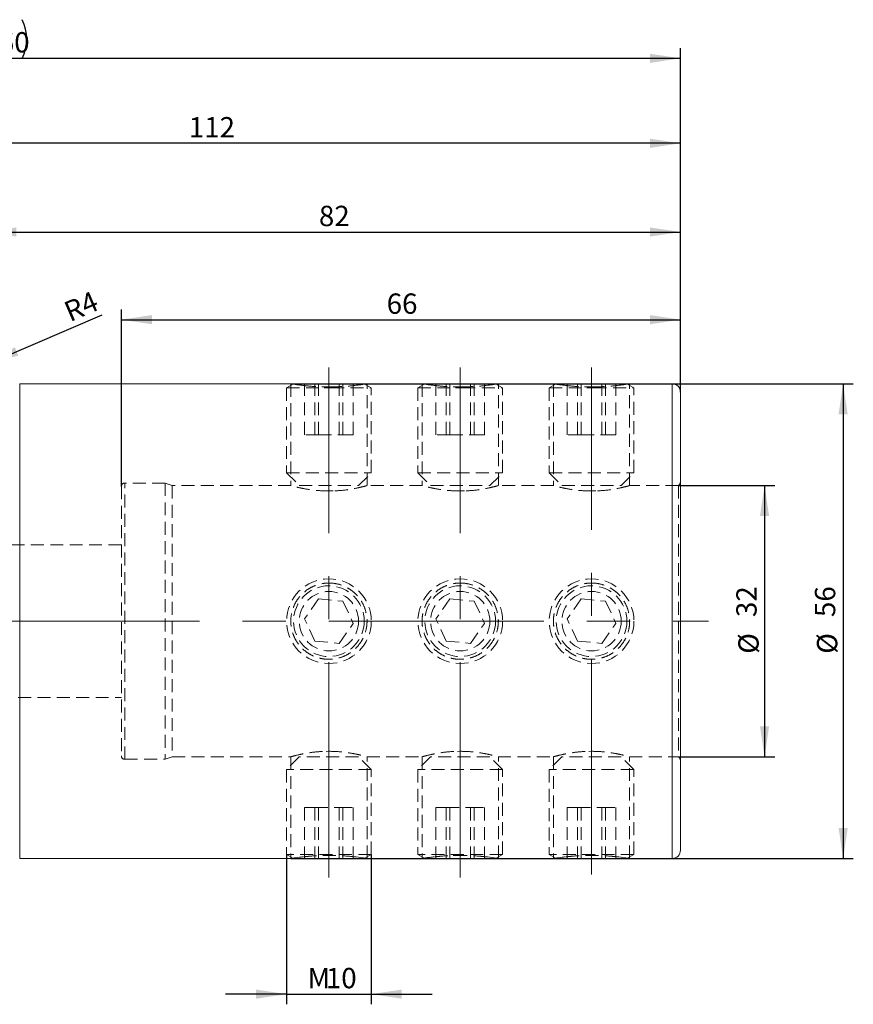
# Model space of a CAD drawing. Units: millimetres. Extents: x 14 to 267, y 11 to 196.
# Drawn here: x 185 to 267, y 99 to 196 of the extents above; entities that cross this region are included whole.
import ezdxf

# ---------------------------------------------------------------- set-up
doc = ezdxf.new("R2010")
doc.units = ezdxf.units.MM
doc.linetypes.add('CENTERX2', pattern=[20.32, 12.7, -2.54, 2.54, -2.54])
doc.linetypes.add('HIDDEN', pattern=[1.905, 1.27, -0.635])
doc.layers.add('VERMASSUNG', color=7, linetype='Continuous')
doc.styles.add('SLDTEXTSTYLE0', font='TXT', dxfattribs={"width": 0.7})
doc.dimstyles.new('SLDDIMSTYLE0', dxfattribs={"dimtxt": 2, "dimasz": 3, "dimexe": 0, "dimexo": 0.0625, "dimgap": 0.5, "dimtad": 1, "dimlfac": 1.2, "dimrnd": 1e-09, "dimzin": 12, "dimdsep": 46, "dimtxsty": 'SLDTEXTSTYLE0', "dimsah": 1, "dimcen": 0.09, "dimadec": 0, "dimazin": 3, "dimtfac": 1, "dimtdec": 3, "dimtofl": 0, "dimtmove": 0, "dimatfit": 3, "dimfxl": 1, "dimfrac": 2, "dimtolj": 1, "dimtzin": 12, "dimarcsym": 0})
doc.dimstyles.new('SLDDIMSTYLE1', dxfattribs={"dimtxt": 2, "dimasz": 3, "dimexe": 0, "dimexo": 0.0625, "dimgap": 0.5, "dimtad": 1, "dimlfac": 1.2, "dimrnd": 1e-09, "dimzin": 12, "dimdsep": 46, "dimtxsty": 'SLDTEXTSTYLE0', "dimsah": 1, "dimcen": 0.09, "dimadec": 0, "dimazin": 3, "dimtfac": 1, "dimtdec": 3, "dimtmove": 0, "dimatfit": 0, "dimfxl": 1, "dimfrac": 2, "dimtolj": 1, "dimtzin": 12, "dimarcsym": 0})
doc.dimstyles.new('SLDDIMSTYLE2', dxfattribs={"dimtxt": 2, "dimasz": 3, "dimexe": 0, "dimexo": 0.0625, "dimgap": 0.5, "dimtad": 1, "dimlfac": 1.2, "dimrnd": 1e-09, "dimzin": 12, "dimdsep": 46, "dimtxsty": 'SLDTEXTSTYLE0', "dimsah": 1, "dimcen": 0, "dimadec": 0, "dimazin": 3, "dimtfac": 1, "dimtdec": 3, "dimtofl": 0, "dimtmove": 1, "dimatfit": 3, "dimfxl": 1, "dimfrac": 2, "dimtolj": 1, "dimtzin": 12, "dimarcsym": 0})

# ---------------------------------------------------------------- blocks, each defined once
blk = doc.blocks.new('_D_1')
at = {"layer": 'VERMASSUNG'}
for p, q in [((211.964, 160.334), (267.297, 160.334)), ((266.297, 160.334), (266.297, 113.668)), ((211.964, 113.668), (267.297, 113.668))]:
    blk.add_line(p, q, dxfattribs=at)
for points in [[(266.297, 160.334), (265.847, 157.334), (266.747, 157.334)], [(266.297, 113.668), (266.747, 116.668), (265.847, 116.668)]]:
    blk.add_solid(points, dxfattribs=at)
at = {"layer": 'VERMASSUNG', "char_height": 2, "attachment_point": 1, "rotation": 90, "style": 'SLDTEXTSTYLE0'}
for s, insert in [('56', (263.519, 137.406)), ('%%c', (263.719, 133.796))]:
    blk.add_mtext(s, dxfattribs=dict(at, insert=insert))
blk = doc.blocks.new('_D_2')
at = {"layer": 'VERMASSUNG'}
for p, q in [((250.102, 150.334), (259.566, 150.334)), ((258.566, 150.334), (258.566, 123.668)), ((250.102, 123.668), (259.566, 123.668))]:
    blk.add_line(p, q, dxfattribs=at)
for points in [[(258.566, 150.334), (258.116, 147.334), (259.016, 147.334)], [(258.566, 123.668), (259.016, 126.668), (258.116, 126.668)]]:
    blk.add_solid(points, dxfattribs=at)
at = {"layer": 'VERMASSUNG', "char_height": 2, "attachment_point": 1, "rotation": 90, "style": 'SLDTEXTSTYLE0'}
for s, insert in [('32', (255.787, 137.406)), ('%%c', (255.987, 133.796))]:
    blk.add_mtext(s, dxfattribs=dict(at, insert=insert))
blk = doc.blocks.new('_D_3')
at = {"layer": 'VERMASSUNG'}
for p, q in [((156.964, 169.918), (156.964, 184.982)), ((250.297, 159.501), (250.297, 184.982)), ((250.297, 183.982), (156.964, 183.982))]:
    blk.add_line(p, q, dxfattribs=at)
for points in [[(156.964, 183.982), (159.964, 183.532), (159.964, 184.432)], [(250.297, 183.982), (247.297, 184.432), (247.297, 183.532)]]:
    blk.add_solid(points, dxfattribs=at)
at = {"layer": 'VERMASSUNG', "insert": (201.931, 186.56), "char_height": 2, "attachment_point": 1, "style": 'SLDTEXTSTYLE0'}
blk.add_mtext('112', dxfattribs=at)
blk = doc.blocks.new('_D_4')
at = {"layer": 'VERMASSUNG'}
for p, q in [((116.964, 158.544), (116.964, 193.334)), ((250.297, 159.501), (250.297, 193.334)), ((250.297, 192.334), (116.964, 192.334))]:
    blk.add_line(p, q, dxfattribs=at)
for centre, start, end in [((185.531, 194.234), 153.43495, 206.56505), ((181.731, 194.234), 333.43495, 26.56505)]:
    blk.add_arc(centre, 4.249, start, end, dxfattribs=at)
for points in [[(116.964, 192.334), (119.964, 191.884), (119.964, 192.784)], [(250.297, 192.334), (247.297, 192.784), (247.297, 191.884)]]:
    blk.add_solid(points, dxfattribs=at)
at = {"layer": 'VERMASSUNG', "insert": (181.731, 194.912), "char_height": 2, "attachment_point": 1, "style": 'SLDTEXTSTYLE0'}
blk.add_mtext('160', dxfattribs=at)
blk = doc.blocks.new('_D_5')
at = {"layer": 'VERMASSUNG'}
for p, q in [((211.547, 114.066), (211.547, 99.332)), ((219.881, 114.066), (219.881, 99.332)), ((211.547, 100.332), (205.547, 100.332)), ((211.547, 100.332), (219.881, 100.332)), ((219.881, 100.332), (225.881, 100.332))]:
    blk.add_line(p, q, dxfattribs=at)
for points in [[(211.547, 100.332), (208.547, 100.782), (208.547, 99.882)], [(219.881, 100.332), (222.881, 99.882), (222.881, 100.782)]]:
    blk.add_solid(points, dxfattribs=at)
at = {"layer": 'VERMASSUNG', "char_height": 2, "attachment_point": 1, "style": 'SLDTEXTSTYLE0'}
for s, insert in [('M', (213.614, 102.91)), ('10', (215.414, 102.91))]:
    blk.add_mtext(s, dxfattribs=dict(at, insert=insert))
blk = doc.blocks.new('_D_6')
at = {"layer": 'VERMASSUNG'}
for p, q in [((181.964, 169.918), (181.964, 176.261)), ((250.297, 159.501), (250.297, 176.261)), ((181.964, 175.261), (250.297, 175.261))]:
    blk.add_line(p, q, dxfattribs=at)
for points in [[(181.964, 175.261), (184.964, 174.811), (184.964, 175.711)], [(250.297, 175.261), (247.297, 175.711), (247.297, 174.811)]]:
    blk.add_solid(points, dxfattribs=at)
at = {"layer": 'VERMASSUNG', "insert": (214.731, 177.839), "char_height": 2, "attachment_point": 1, "style": 'SLDTEXTSTYLE0'}
blk.add_mtext('82', dxfattribs=at)
blk = doc.blocks.new('_D_7')
at = {"layer": 'VERMASSUNG'}
blk.add_line((182.24, 162.338), (193.416, 167.133), dxfattribs=at)
blk.add_solid([(182.24, 162.338), (185.175, 163.108), (184.82, 163.935)], dxfattribs=at)
at = {"layer": 'VERMASSUNG', "insert": (189.454, 168.222), "char_height": 2, "attachment_point": 1, "rotation": 23.49793, "style": 'SLDTEXTSTYLE0'}
blk.add_mtext('R4', dxfattribs=at)
blk = doc.blocks.new('_D_8')
at = {"layer": 'VERMASSUNG'}
for p, q in [((195.297, 150.251), (195.297, 167.641)), ((250.297, 159.501), (250.297, 167.641)), ((195.297, 166.641), (250.297, 166.641))]:
    blk.add_line(p, q, dxfattribs=at)
for points in [[(195.297, 166.641), (198.297, 166.191), (198.297, 167.091)], [(250.297, 166.641), (247.297, 167.091), (247.297, 166.191)]]:
    blk.add_solid(points, dxfattribs=at)
at = {"layer": 'VERMASSUNG', "insert": (221.397, 169.219), "char_height": 2, "attachment_point": 1, "style": 'SLDTEXTSTYLE0'}
blk.add_mtext('66', dxfattribs=at)

msp = doc.modelspace()

# ---------------------------------------------------------------- linework, layer by layer
at = {"color": 7, "linetype": 'Continuous', "lineweight": 15}
for p, q in [((211.9698, 160.3342), (185.2974, 160.3342)), ((212.2374, 160.3342), (219.1907, 160.3342)), ((215.2627, 159.9358), (215.9303, 159.9358)), ((224.8865, 160.3342), (219.4174, 160.3342)), ((225.154, 160.3342), (232.1074, 160.3342)), ((228.1794, 159.9358), (228.8469, 159.9358)), ((237.8032, 160.3342), (232.3341, 160.3342)), ((238.0707, 160.3342), (245.024, 160.3342)), ((241.0961, 159.9358), (241.7636, 159.9358)), ((249.464, 160.3342), (245.2507, 160.3342)), ((250.2974, 159.5009), (250.2974, 114.5008)), ((185.2974, 113.6675), (211.9698, 113.6675)), ((219.1907, 113.6675), (212.2374, 113.6675)), ((219.4174, 113.6675), (224.8865, 113.6675)), ((232.1074, 113.6675), (225.154, 113.6675)), ((232.3341, 113.6675), (237.8032, 113.6675)), ((245.024, 113.6675), (238.0707, 113.6675)), ((245.2507, 113.6675), (249.464, 113.6675))]:
    msp.add_line(p, q, dxfattribs=at)
at = {"color": 7, "linetype": 'Continuous', "lineweight": 0}
for p, q in [((185.2974, 160.3342), (185.2974, 137.0009)), ((249.464, 160.3342), (249.464, 113.6675)), ((185.2974, 137.0009), (185.2974, 113.6675))]:
    msp.add_line(p, q, dxfattribs=at)
at = {"color": 7, "linetype": 'HIDDEN', "lineweight": 0}
for p, q in [((185.2974, 113.6675), (185.2974, 160.3342)), ((212.2374, 160.3342), (211.5474, 159.9358)), ((211.5474, 159.9358), (211.5638, 159.9358)), ((211.5474, 159.9358), (211.5474, 151.5842)), ((211.5638, 159.9358), (215.2627, 159.9358)), ((211.964, 160.3342), (211.964, 150.3222)), ((213.3179, 155.3342), (213.3179, 160.3342)), ((214.3309, 155.3342), (214.3309, 160.3342)), ((214.701, 155.3342), (214.701, 160.3342)), ((215.9368, 160.0368), (215.0244, 160.0441)), ((215.9303, 159.9358), (219.8807, 159.9358)), ((216.727, 155.3342), (216.727, 160.3342)), ((217.0971, 155.3342), (217.0971, 160.3342)), ((218.1101, 155.3342), (218.1101, 160.3342)), ((219.8807, 159.9358), (219.1907, 160.3342)), ((219.464, 150.3269), (219.464, 160.3342)), ((219.8807, 151.5842), (219.8807, 159.9358)), ((225.154, 160.3342), (224.464, 159.9358)), ((224.464, 159.9358), (224.4805, 159.9358)), ((224.464, 159.9358), (224.464, 151.5842)), ((224.4805, 159.9358), (228.1794, 159.9358)), ((224.8807, 160.3342), (224.8807, 150.3222)), ((226.2346, 155.3342), (226.2346, 160.3342)), ((227.2476, 155.3342), (227.2476, 160.3342)), ((227.6177, 155.3342), (227.6177, 160.3342)), ((228.8535, 160.0368), (227.9411, 160.0441)), ((228.8469, 159.9358), (232.7974, 159.9358)), ((229.6437, 155.3342), (229.6437, 160.3342)), ((230.0138, 155.3342), (230.0138, 160.3342)), ((231.0268, 155.3342), (231.0268, 160.3342)), ((232.7974, 159.9358), (232.1074, 160.3342)), ((232.3807, 150.3269), (232.3807, 160.3342)), ((232.7974, 151.5842), (232.7974, 159.9358)), ((238.0707, 160.3342), (237.3807, 159.9358)), ((237.3807, 159.9358), (237.3972, 159.9358)), ((237.3807, 159.9358), (237.3807, 151.5842)), ((237.3972, 159.9358), (241.0961, 159.9358)), ((237.7974, 160.3342), (237.7974, 150.3222)), ((239.1512, 155.3342), (239.1512, 160.3342)), ((240.1642, 155.3342), (240.1642, 160.3342)), ((240.5344, 155.3342), (240.5344, 160.3342)), ((241.7701, 160.0368), (240.8578, 160.0441)), ((241.7636, 159.9358), (245.714, 159.9358)), ((242.5604, 155.3342), (242.5604, 160.3342)), ((242.9305, 155.3342), (242.9305, 160.3342)), ((243.9435, 155.3342), (243.9435, 160.3342)), ((245.714, 159.9358), (245.024, 160.3342)), ((245.2974, 150.3269), (245.2974, 160.3342)), ((245.714, 151.5842), (245.714, 159.9358)), ((214.701, 155.3342), (213.3179, 155.3342)), ((214.701, 155.3342), (217.0971, 155.3342)), ((217.0971, 155.3342), (218.1101, 155.3342)), ((227.6177, 155.3342), (226.2346, 155.3342)), ((227.6177, 155.3342), (230.0138, 155.3342)), ((230.0138, 155.3342), (231.0268, 155.3342)), ((240.5344, 155.3342), (239.1512, 155.3342)), ((240.5344, 155.3342), (242.9305, 155.3342)), ((242.9305, 155.3342), (243.9435, 155.3342)), ((211.5474, 151.5842), (219.8807, 151.5842)), ((211.5474, 151.5842), (212.7974, 150.3342)), ((218.6307, 150.3342), (219.8807, 151.5842)), ((224.464, 151.5842), (232.7974, 151.5842)), ((224.464, 151.5842), (225.714, 150.3342)), ((231.5474, 150.3342), (232.7974, 151.5842)), ((237.3807, 151.5842), (245.714, 151.5842)), ((237.3807, 151.5842), (238.6307, 150.3342)), ((244.464, 150.3342), (245.714, 151.5842)), ((195.2974, 150.2509), (195.2974, 123.7509)), ((199.6105, 150.5842), (195.6307, 150.5842)), ((195.6307, 123.4175), (195.6307, 150.5842)), ((199.6105, 150.5842), (199.6105, 123.4175)), ((200.2974, 150.3342), (199.6105, 150.5842)), ((200.2974, 150.3342), (200.2974, 123.6675)), ((212.0073, 150.3342), (200.2974, 150.3342)), ((212.7974, 150.3342), (218.6307, 150.3342)), ((224.924, 150.3342), (219.4376, 150.3342)), ((225.714, 150.3342), (231.5474, 150.3342)), ((237.8407, 150.3342), (232.3542, 150.3342)), ((238.6307, 150.3342), (244.464, 150.3342)), ((250.1018, 150.3342), (245.2709, 150.3342)), ((250.1018, 150.3342), (250.1018, 123.6675)), ((215.4414, 149.8089), (216.1209, 149.8133)), ((228.3581, 149.8089), (229.0376, 149.8133)), ((241.2747, 149.8089), (241.9543, 149.8133)), ((195.2974, 144.5008), (141.339, 144.5008)), ((214.701, 139.1828), (213.3179, 137.2145)), ((214.701, 139.1828), (217.0971, 138.9691)), ((217.0971, 138.9691), (218.1101, 136.7872)), ((227.6177, 139.1828), (226.2346, 137.2145)), ((227.6177, 139.1828), (230.0138, 138.9691)), ((230.0138, 138.9691), (231.0268, 136.7872)), ((240.5344, 139.1828), (239.1512, 137.2145)), ((240.5344, 139.1828), (242.9305, 138.9691)), ((242.9305, 138.9691), (243.9435, 136.7872)), ((214.3309, 135.0326), (213.3179, 137.2145)), ((216.727, 134.8189), (218.1101, 136.7872)), ((227.2476, 135.0326), (226.2346, 137.2145)), ((229.6437, 134.8189), (231.0268, 136.7872)), ((240.1642, 135.0326), (239.1512, 137.2145)), ((242.5604, 134.8189), (243.9435, 136.7872)), ((214.3309, 135.0326), (216.727, 134.8189)), ((227.2476, 135.0326), (229.6437, 134.8189)), ((240.1642, 135.0326), (242.5604, 134.8189)), ((141.339, 129.5009), (195.2974, 129.5009)), ((215.714, 124.2057), (215.4414, 124.1928)), ((216.1209, 124.1884), (215.714, 124.2057)), ((228.6307, 124.2057), (228.3581, 124.1928)), ((229.0376, 124.1884), (228.6307, 124.2057)), ((241.5474, 124.2057), (241.2747, 124.1928)), ((241.9543, 124.1884), (241.5474, 124.2057)), ((195.6307, 123.4175), (199.6105, 123.4175)), ((199.6105, 123.4175), (200.2974, 123.6675)), ((200.2974, 123.6675), (212.0073, 123.6675)), ((212.7974, 123.6675), (211.5474, 122.4175)), ((211.964, 123.6795), (211.964, 113.6675)), ((218.6307, 123.6675), (212.7974, 123.6675)), ((219.8807, 122.4175), (218.6307, 123.6675)), ((219.4376, 123.6675), (224.924, 123.6675)), ((219.464, 113.6675), (219.464, 123.6748)), ((225.714, 123.6675), (224.464, 122.4175)), ((224.8807, 123.6795), (224.8807, 113.6675)), ((231.5474, 123.6675), (225.714, 123.6675)), ((232.7974, 122.4175), (231.5474, 123.6675)), ((232.3542, 123.6675), (237.8407, 123.6675)), ((232.3807, 113.6675), (232.3807, 123.6748)), ((238.6307, 123.6675), (237.3807, 122.4175)), ((237.7974, 123.6795), (237.7974, 113.6675)), ((244.464, 123.6675), (238.6307, 123.6675)), ((245.714, 122.4175), (244.464, 123.6675)), ((245.2709, 123.6675), (250.1018, 123.6675)), ((245.2974, 113.6675), (245.2974, 123.6748)), ((219.8807, 122.4175), (211.5474, 122.4175)), ((211.5474, 122.4175), (211.5474, 114.0659)), ((219.8807, 114.0659), (219.8807, 122.4175)), ((232.7974, 122.4175), (224.464, 122.4175)), ((224.464, 122.4175), (224.464, 114.0659)), ((232.7974, 114.0659), (232.7974, 122.4175)), ((245.714, 122.4175), (237.3807, 122.4175)), ((237.3807, 122.4175), (237.3807, 114.0659)), ((245.714, 114.0659), (245.714, 122.4175)), ((214.3309, 118.6675), (213.3179, 118.6675)), ((213.3179, 118.6675), (213.3179, 113.6675)), ((214.3309, 118.6675), (216.727, 118.6675)), ((214.3309, 118.6675), (214.3309, 113.6675)), ((214.701, 118.6675), (214.701, 113.6675)), ((216.727, 118.6675), (218.1101, 118.6675)), ((216.727, 118.6675), (216.727, 113.6675)), ((217.0971, 118.6675), (217.0971, 113.6675)), ((218.1101, 118.6675), (218.1101, 113.6675)), ((227.2476, 118.6675), (226.2346, 118.6675)), ((226.2346, 118.6675), (226.2346, 113.6675)), ((227.2476, 118.6675), (229.6437, 118.6675)), ((227.2476, 118.6675), (227.2476, 113.6675)), ((227.6177, 118.6675), (227.6177, 113.6675)), ((229.6437, 118.6675), (231.0268, 118.6675)), ((229.6437, 118.6675), (229.6437, 113.6675)), ((230.0138, 118.6675), (230.0138, 113.6675)), ((231.0268, 118.6675), (231.0268, 113.6675)), ((240.1642, 118.6675), (239.1512, 118.6675)), ((239.1512, 118.6675), (239.1512, 113.6675)), ((240.1642, 118.6675), (242.5604, 118.6675)), ((240.1642, 118.6675), (240.1642, 113.6675)), ((240.5344, 118.6675), (240.5344, 113.6675)), ((242.5604, 118.6675), (243.9435, 118.6675)), ((242.5604, 118.6675), (242.5604, 113.6675)), ((242.9305, 118.6675), (242.9305, 113.6675)), ((243.9435, 118.6675), (243.9435, 113.6675)), ((219.8807, 114.0659), (211.5474, 114.0659)), ((211.5474, 114.0659), (212.2374, 113.6675)), ((215.714, 113.9708), (215.9368, 113.9649)), ((219.1907, 113.6675), (219.8807, 114.0659)), ((232.7974, 114.0659), (224.464, 114.0659)), ((224.464, 114.0659), (225.154, 113.6675)), ((227.9411, 113.9576), (228.6307, 113.9708)), ((228.6307, 113.9708), (228.8535, 113.9649)), ((232.1074, 113.6675), (232.7974, 114.0659)), ((245.714, 114.0659), (237.3807, 114.0659)), ((237.3807, 114.0659), (238.0707, 113.6675)), ((241.5474, 113.9708), (241.7701, 113.9649)), ((245.024, 113.6675), (245.714, 114.0659))]:
    msp.add_line(p, q, dxfattribs=at)
for centre, radius in [((215.714, 137.0009), 4.1667), ((215.714, 137.0009), 3.4767), ((228.6307, 137.0009), 4.1667), ((228.6307, 137.0009), 3.4767), ((241.5474, 137.0009), 4.1667), ((241.5474, 137.0009), 3.4767), ((215.714, 137.0009), 2.9167), ((228.6307, 137.0009), 2.9167), ((241.5474, 137.0009), 2.9167)]:
    msp.add_circle(centre, radius, dxfattribs=at)
at = {"color": 7, "linetype": 'Continuous', "lineweight": 15}
for centre, start, end in [((249.464, 159.5009), 0, 90), ((249.464, 114.5008), 270, 0)]:
    msp.add_arc(centre, 0.8333, start, end, dxfattribs=at)
at = {"color": 7, "linetype": 'HIDDEN', "lineweight": 0}
for centre, radius, start, end in [((195.6307, 150.2509), 0.3333, 90, 180), ((249.7557, 150.7509), 0.5417, 309.715137, 0), ((195.6307, 123.7509), 0.3333, 180, 270), ((249.7557, 123.2509), 0.5417, 0, 50.284863)]:
    msp.add_arc(centre, radius, start, end, dxfattribs=at)
for points, knots in [([(212.1669, 160.3025), (212.0376, 160.3227), (211.9042, 160.3435), (211.9679, 160.3336), (211.9698, 160.3333)], [0, 0, 0, 0, 0.969413, 1, 1, 1, 1]), ([(213.1566, 160.1769), (213.3198, 160.158), (213.779, 160.1049), (214.7012, 160.0428), (215.418, 160.0343), (215.714, 160.0309)], [0, 0, 0, 0, 0.2445196, 0.6880358, 1, 1, 1, 1]), ([(215.714, 160.0309), (216.1282, 160.0376), (216.9565, 160.0512), (217.8541, 160.1242), (218.1991, 160.1666), (218.2751, 160.1759)], [0, 0, 0, 0, 0.43815155, 0.87616383, 1, 1, 1, 1]), ([(225.0836, 160.3025), (224.9543, 160.3227), (224.8209, 160.3435), (224.8846, 160.3336), (224.8865, 160.3333)], [0, 0, 0, 0, 0.969413, 1, 1, 1, 1]), ([(226.0733, 160.1769), (226.2365, 160.158), (226.6957, 160.1049), (227.6178, 160.0428), (228.3347, 160.0343), (228.6307, 160.0309)], [0, 0, 0, 0, 0.2445196, 0.6880358, 1, 1, 1, 1]), ([(228.6307, 160.0309), (229.0449, 160.0376), (229.8732, 160.0512), (230.7708, 160.1242), (231.1158, 160.1666), (231.1918, 160.1759)], [0, 0, 0, 0, 0.4381495, 0.8761638, 1, 1, 1, 1]), ([(238.1875, 160.2763), (238.1298, 160.2842), (237.8566, 160.3215), (237.7319, 160.3445), (237.8013, 160.3336), (237.8032, 160.3333)], [0, 0, 0, 0, 0.2065405, 0.9779349, 1, 1, 1, 1]), ([(238.99, 160.1769), (239.1532, 160.158), (239.6123, 160.1049), (240.5345, 160.0428), (241.2513, 160.0343), (241.5474, 160.0309)], [0, 0, 0, 0, 0.2445201, 0.6880351, 1, 1, 1, 1]), ([(241.5474, 160.0309), (241.9616, 160.0376), (242.7898, 160.0512), (243.6875, 160.1242), (244.0324, 160.1666), (244.1085, 160.1759)], [0, 0, 0, 0, 0.4381507, 0.8761641, 1, 1, 1, 1]), ([(215.714, 149.796), (215.3019, 149.8079), (214.4782, 149.8318), (213.372, 149.9981), (212.5229, 150.1815), (212.0193, 150.3185), (212.0108, 150.3211), (212.0073, 150.3221)], [0, 0, 0, 0, 0.20900147, 0.41779825, 0.63185994, 0.84968982, 1, 1, 1, 1]), ([(219.4376, 150.3269), (219.42, 150.3218), (219.3819, 150.3107), (218.8465, 150.1675), (217.981, 149.9838), (216.8815, 149.8263), (216.0832, 149.8056), (215.714, 149.796)], [0, 0, 0, 0, 0.1757791, 0.3822889, 0.5948304, 0.8126291, 1, 1, 1, 1]), ([(228.6307, 149.796), (228.2186, 149.8079), (227.3949, 149.8318), (226.2886, 149.9981), (225.4396, 150.1815), (224.936, 150.3185), (224.9275, 150.3211), (224.924, 150.3221)], [0, 0, 0, 0, 0.2090014, 0.41779811, 0.63185972, 0.84968994, 1, 1, 1, 1]), ([(232.3542, 150.3269), (232.3367, 150.3218), (232.2986, 150.3107), (231.7632, 150.1675), (230.8977, 149.9838), (229.7981, 149.8263), (228.9999, 149.8056), (228.6307, 149.796)], [0, 0, 0, 0, 0.17577917, 0.38228944, 0.59483029, 0.81262906, 1, 1, 1, 1]), ([(241.5474, 149.796), (241.1353, 149.8079), (240.3115, 149.8318), (239.2053, 149.9981), (238.3562, 150.1815), (237.8526, 150.3185), (237.8441, 150.3211), (237.8407, 150.3221)], [0, 0, 0, 0, 0.2090005, 0.4177974, 0.6318599, 0.8496898, 1, 1, 1, 1]), ([(245.2709, 150.3269), (245.2534, 150.3218), (245.2152, 150.3107), (244.6799, 150.1675), (243.8143, 149.9838), (242.7148, 149.8263), (241.9165, 149.8056), (241.5474, 149.796)], [0, 0, 0, 0, 0.17577904, 0.38228917, 0.59483059, 0.8126292, 1, 1, 1, 1]), ([(215.714, 140.7509), (215.4649, 140.7509), (215.2202, 140.7263), (214.7393, 140.6303), (214.5005, 140.5576), (214.047, 140.3689), (213.8322, 140.2537), (213.4255, 139.9817), (213.2341, 139.8242), (212.8901, 139.4802), (212.7353, 139.2922), (212.4611, 138.8827), (212.3454, 138.6665), (212.1579, 138.2158), (212.0852, 137.9781), (211.9883, 137.4934), (211.9642, 137.2492), (211.9639, 136.7573), (211.9885, 136.5074), (212.0848, 136.0254), (212.156, 135.7909), (212.3452, 135.3353), (212.4619, 135.1178), (212.7329, 134.7129), (212.8893, 134.5222), (213.236, 134.1756), (213.4239, 134.0214), (213.829, 133.7499), (214.0485, 133.6321), (214.5006, 133.4442), (214.7344, 133.3727), (215.218, 133.2756), (215.4669, 133.251), (215.9579, 133.2507), (216.2035, 133.2746), (216.6906, 133.3717), (216.9251, 133.4434), (217.377, 133.6309), (217.5965, 133.7484), (218.0027, 134.0202), (218.1907, 134.1745), (218.5369, 134.5202), (218.694, 134.7115), (218.965, 135.116), (219.0808, 135.331), (219.2712, 135.7882), (219.3426, 136.0232), (219.4149, 136.3835), (219.4331, 136.505), (219.4577, 136.7509), (219.464, 136.8758), (219.4641, 137.2467), (219.44, 137.491), (219.344, 137.9736), (219.2711, 138.213), (219.0834, 138.6651), (218.9682, 138.8806), (218.6943, 139.2902), (218.5387, 139.4793), (218.195, 139.8233), (218.0041, 139.9804), (217.5968, 140.2532), (217.3821, 140.3683), (216.9304, 140.5565), (216.6911, 140.6297), (216.2083, 140.7263), (215.9631, 140.7509), (215.714, 140.7509)], [0, 0, 0, 0, 0.03125, 0.03125, 0.0625, 0.0625, 0.09375, 0.09375, 0.125, 0.125, 0.15625, 0.15625, 0.1875, 0.1875, 0.21875, 0.21875, 0.25, 0.25, 0.28125, 0.28125, 0.3125, 0.3125, 0.34375, 0.34375, 0.375, 0.375, 0.40625, 0.40625, 0.4375, 0.4375, 0.46875, 0.46875, 0.5, 0.5, 0.53125, 0.53125, 0.5625, 0.5625, 0.59375, 0.59375, 0.625, 0.625, 0.65625, 0.65625, 0.6875, 0.6875, 0.71875, 0.71875, 0.734375, 0.734375, 0.75, 0.75, 0.78125, 0.78125, 0.8125, 0.8125, 0.84375, 0.84375, 0.875, 0.875, 0.90625, 0.90625, 0.9375, 0.9375, 0.96875, 0.96875, 1, 1, 1, 1]), ([(228.6307, 140.7509), (228.3816, 140.7509), (228.1369, 140.7263), (227.656, 140.6303), (227.4172, 140.5576), (226.9637, 140.3689), (226.7488, 140.2537), (226.3422, 139.9817), (226.1507, 139.8242), (225.8068, 139.4802), (225.652, 139.2922), (225.3777, 138.8827), (225.2621, 138.6665), (225.0746, 138.2158), (225.0018, 137.9781), (224.905, 137.4934), (224.8808, 137.2492), (224.8805, 136.7573), (224.9052, 136.5074), (225.0015, 136.0254), (225.0727, 135.7909), (225.2618, 135.3353), (225.3786, 135.1178), (225.6496, 134.7129), (225.806, 134.5222), (226.1526, 134.1756), (226.3406, 134.0214), (226.7456, 133.7499), (226.9652, 133.6321), (227.4173, 133.4442), (227.6511, 133.3727), (228.1347, 133.2756), (228.3836, 133.251), (228.8745, 133.2507), (229.1201, 133.2746), (229.6073, 133.3717), (229.8418, 133.4434), (230.2937, 133.6309), (230.5132, 133.7484), (230.9194, 134.0202), (231.1074, 134.1745), (231.4536, 134.5202), (231.6107, 134.7115), (231.8817, 135.116), (231.9975, 135.331), (232.1878, 135.7882), (232.2593, 136.0232), (232.3315, 136.3835), (232.3498, 136.505), (232.3744, 136.7509), (232.3806, 136.8758), (232.3808, 137.2467), (232.3567, 137.491), (232.2607, 137.9736), (232.1878, 138.213), (232.0001, 138.6651), (231.8849, 138.8806), (231.611, 139.2902), (231.4554, 139.4793), (231.1116, 139.8233), (230.9208, 139.9804), (230.5135, 140.2532), (230.2988, 140.3683), (229.847, 140.5565), (229.6077, 140.6297), (229.125, 140.7263), (228.8798, 140.7509), (228.6307, 140.7509)], [0, 0, 0, 0, 0.03125, 0.03125, 0.0625, 0.0625, 0.09375, 0.09375, 0.125, 0.125, 0.15625, 0.15625, 0.1875, 0.1875, 0.21875, 0.21875, 0.25, 0.25, 0.28125, 0.28125, 0.3125, 0.3125, 0.34375, 0.34375, 0.375, 0.375, 0.40625, 0.40625, 0.4375, 0.4375, 0.46875, 0.46875, 0.5, 0.5, 0.53125, 0.53125, 0.5625, 0.5625, 0.59375, 0.59375, 0.625, 0.625, 0.65625, 0.65625, 0.6875, 0.6875, 0.71875, 0.71875, 0.734375, 0.734375, 0.75, 0.75, 0.78125, 0.78125, 0.8125, 0.8125, 0.84375, 0.84375, 0.875, 0.875, 0.90625, 0.90625, 0.9375, 0.9375, 0.96875, 0.96875, 1, 1, 1, 1]), ([(241.5474, 140.7509), (241.2983, 140.7509), (241.0536, 140.7263), (240.5726, 140.6303), (240.3338, 140.5576), (239.8804, 140.3689), (239.6655, 140.2537), (239.2589, 139.9817), (239.0674, 139.8242), (238.7234, 139.4802), (238.5686, 139.2922), (238.2944, 138.8827), (238.1787, 138.6665), (237.9912, 138.2158), (237.9185, 137.9781), (237.8216, 137.4934), (237.7975, 137.2492), (237.7972, 136.7573), (237.8219, 136.5074), (237.9181, 136.0254), (237.9893, 135.7909), (238.1785, 135.3353), (238.2953, 135.1178), (238.5662, 134.7129), (238.7226, 134.5222), (239.0693, 134.1756), (239.2572, 134.0214), (239.6623, 133.7499), (239.8819, 133.6321), (240.3339, 133.4442), (240.5677, 133.3727), (241.0513, 133.2756), (241.3002, 133.251), (241.7912, 133.2507), (242.0368, 133.2746), (242.5239, 133.3717), (242.7584, 133.4434), (243.2104, 133.6309), (243.4298, 133.7484), (243.8361, 134.0202), (244.0241, 134.1745), (244.3703, 134.5202), (244.5274, 134.7115), (244.7983, 135.116), (244.9141, 135.331), (245.1045, 135.7882), (245.1759, 136.0232), (245.2482, 136.3835), (245.2665, 136.505), (245.2911, 136.7509), (245.2973, 136.8758), (245.2974, 137.2467), (245.2733, 137.491), (245.1773, 137.9736), (245.1045, 138.213), (244.9167, 138.6651), (244.8016, 138.8806), (244.5276, 139.2902), (244.3721, 139.4793), (244.0283, 139.8233), (243.8375, 139.9804), (243.4302, 140.2532), (243.2155, 140.3683), (242.7637, 140.5565), (242.5244, 140.6297), (242.0417, 140.7263), (241.7965, 140.7509), (241.5474, 140.7509)], [0, 0, 0, 0, 0.03125, 0.03125, 0.0625, 0.0625, 0.09375, 0.09375, 0.125, 0.125, 0.15625, 0.15625, 0.1875, 0.1875, 0.21875, 0.21875, 0.25, 0.25, 0.28125, 0.28125, 0.3125, 0.3125, 0.34375, 0.34375, 0.375, 0.375, 0.40625, 0.40625, 0.4375, 0.4375, 0.46875, 0.46875, 0.5, 0.5, 0.53125, 0.53125, 0.5625, 0.5625, 0.59375, 0.59375, 0.625, 0.625, 0.65625, 0.65625, 0.6875, 0.6875, 0.71875, 0.71875, 0.734375, 0.734375, 0.75, 0.75, 0.78125, 0.78125, 0.8125, 0.8125, 0.84375, 0.84375, 0.875, 0.875, 0.90625, 0.90625, 0.9375, 0.9375, 0.96875, 0.96875, 1, 1, 1, 1]), ([(212.0073, 123.6796), (211.9947, 123.6761), (211.94, 123.6608), (212.2537, 123.7491), (212.9202, 123.9126), (213.9347, 124.0993), (215.1531, 124.2146), (216.4216, 124.2057), (217.5891, 124.084), (218.5741, 123.8982), (219.2226, 123.7362), (219.5107, 123.6546), (219.446, 123.6725), (219.4376, 123.6748)], [0, 0, 0, 0, 0.0309575, 0.1340702, 0.2383174, 0.3461088, 0.4546663, 0.5596257, 0.6623123, 0.7674973, 0.8760866, 0.9837977, 1, 1, 1, 1]), ([(224.924, 123.6796), (224.9114, 123.6761), (224.8566, 123.6608), (225.1704, 123.7491), (225.8369, 123.9126), (226.8514, 124.0993), (228.0698, 124.2146), (229.3383, 124.2057), (230.5058, 124.084), (231.4907, 123.8982), (232.1393, 123.7362), (232.4273, 123.6546), (232.3627, 123.6725), (232.3542, 123.6748)], [0, 0, 0, 0, 0.0309576, 0.1340704, 0.2383176, 0.346109, 0.4546666, 0.5596255, 0.6623126, 0.7674971, 0.8760868, 0.9837978, 1, 1, 1, 1]), ([(237.8407, 123.6796), (237.828, 123.6761), (237.7733, 123.6608), (238.087, 123.7491), (238.7535, 123.9126), (239.7681, 124.0993), (240.9864, 124.2146), (242.255, 124.2057), (243.4225, 124.084), (244.4074, 123.8982), (245.056, 123.7362), (245.344, 123.6546), (245.2794, 123.6725), (245.2709, 123.6748)], [0, 0, 0, 0, 0.0309576, 0.1340702, 0.2383177, 0.3461087, 0.4546667, 0.5596256, 0.6623127, 0.7674972, 0.8760868, 0.9837978, 1, 1, 1, 1]), ([(218.2966, 113.8246), (218.0001, 113.8557), (217.3775, 113.921), (216.1618, 113.9782), (214.9006, 113.9673), (213.8337, 113.902), (213.3446, 113.8463), (213.1531, 113.8245)], [0, 0, 0, 0, 0.2014477, 0.4229854, 0.6420573, 0.8598771, 1, 1, 1, 1]), ([(224.8865, 113.6684), (224.9287, 113.6744), (225.0142, 113.6864), (225.3655, 113.7483), (225.6797, 113.7822), (225.6883, 113.7831)], [0, 0, 0, 0, 0.4858748, 0.9857931, 1, 1, 1, 1]), ([(231.2133, 113.8246), (230.9168, 113.8557), (230.2942, 113.921), (229.0785, 113.9782), (227.8172, 113.9673), (226.7504, 113.902), (226.2613, 113.8463), (226.0698, 113.8245)], [0, 0, 0, 0, 0.2014477, 0.4229854, 0.6420573, 0.8598771, 1, 1, 1, 1]), ([(244.1299, 113.8246), (243.8334, 113.8557), (243.2109, 113.921), (241.9952, 113.9782), (240.7339, 113.9673), (239.6671, 113.902), (239.1779, 113.8463), (238.9864, 113.8245)], [0, 0, 0, 0, 0.2014486, 0.4229863, 0.6420583, 0.8598771, 1, 1, 1, 1])]:
    msp.add_open_spline(points, degree=3, knots=knots, dxfattribs=at)
at = {"color": 7, "linetype": 'Continuous', "lineweight": 15}
for points, knots in [([(211.9698, 160.3333), (212.0088, 160.3274), (212.0878, 160.3154), (212.5539, 160.2398), (213.0139, 160.1918), (213.1566, 160.1769)], [0, 0, 0, 0, 0.4012713, 0.8141417, 1, 1, 1, 1]), ([(218.2751, 160.1759), (218.4896, 160.2003), (219.0037, 160.259), (219.4127, 160.3264), (219.4161, 160.3267), (219.4174, 160.3268)], [0, 0, 0, 0, 0.3004514, 0.7202664, 1, 1, 1, 1]), ([(224.8865, 160.3333), (224.9255, 160.3274), (225.0045, 160.3154), (225.4706, 160.2398), (225.9305, 160.1918), (226.0733, 160.1769)], [0, 0, 0, 0, 0.40127113, 0.81414032, 1, 1, 1, 1]), ([(231.1918, 160.1759), (231.4063, 160.2003), (231.9203, 160.259), (232.3294, 160.3264), (232.3327, 160.3267), (232.3341, 160.3268)], [0, 0, 0, 0, 0.30045163, 0.72026608, 1, 1, 1, 1]), ([(237.8032, 160.3333), (237.8421, 160.3274), (237.9211, 160.3154), (238.3873, 160.2398), (238.8472, 160.1918), (238.99, 160.1769)], [0, 0, 0, 0, 0.4012705, 0.8141404, 1, 1, 1, 1]), ([(244.1085, 160.1759), (244.3229, 160.2003), (244.837, 160.259), (245.246, 160.3264), (245.2494, 160.3267), (245.2507, 160.3268)], [0, 0, 0, 0, 0.30045163, 0.72026608, 1, 1, 1, 1]), ([(213.1531, 113.8245), (213.0345, 113.8124), (212.5855, 113.7667), (212.1653, 113.6981), (211.8982, 113.6572), (211.9679, 113.6681), (211.9698, 113.6684)], [0, 0, 0, 0, 0.1505666, 0.5701994, 0.9880478, 1, 1, 1, 1]), ([(219.4174, 113.6749), (219.4307, 113.6729), (219.4842, 113.6646), (219.1272, 113.7178), (218.6991, 113.7875), (218.3276, 113.8218), (218.2966, 113.8246)], [0, 0, 0, 0, 0.136354, 0.5484574, 0.9623708, 1, 1, 1, 1]), ([(226.0698, 113.8245), (225.9512, 113.8124), (225.5022, 113.7667), (225.082, 113.6981), (224.8149, 113.6572), (224.8846, 113.6681), (224.8865, 113.6684)], [0, 0, 0, 0, 0.1505666, 0.5701994, 0.9880478, 1, 1, 1, 1]), ([(232.3341, 113.6749), (232.3474, 113.6729), (232.4009, 113.6646), (232.0438, 113.7178), (231.6158, 113.7875), (231.2442, 113.8218), (231.2133, 113.8246)], [0, 0, 0, 0, 0.1363541, 0.5484583, 0.9623708, 1, 1, 1, 1]), ([(238.9864, 113.8245), (238.8679, 113.8124), (238.4189, 113.7667), (237.9986, 113.6981), (237.7315, 113.6572), (237.8012, 113.6681), (237.8032, 113.6684)], [0, 0, 0, 0, 0.1505665, 0.5702001, 0.9880478, 1, 1, 1, 1]), ([(245.2507, 113.6749), (245.264, 113.6729), (245.3175, 113.6646), (244.9605, 113.7178), (244.5324, 113.7875), (244.1609, 113.8218), (244.1299, 113.8246)], [0, 0, 0, 0, 0.1363541, 0.5484583, 0.9623708, 1, 1, 1, 1])]:
    msp.add_open_spline(points, degree=3, knots=knots, dxfattribs=at)
at = {"layer": 'VERMASSUNG', "linetype": 'CENTERX2', "lineweight": 0, "ltscale": 1.666667}
for p, q in [((215.714, 111.8012), (215.714, 161.9358)), ((228.6307, 111.8012), (228.6307, 161.9358)), ((241.5474, 112.1099), (241.5474, 161.9358)), ((114.0976, 137.0009), (253.0394, 137.0009))]:
    msp.add_line(p, q, dxfattribs=at)

# ---------------------------------------------------------------- dimensions: what is measured, and where the dimension line sits
at = {"layer": 'VERMASSUNG'}
for base, p1, p2, text, dimstyle, picture, middle in [((116.964, 192.3342), (250.2974, 159.5009), (116.964, 158.5436), '(<>)', 'SLDDIMSTYLE0', '_D_4', (183.6307, 192.3342)), ((219.8807, 100.3323), (211.5474, 114.0659), (219.8807, 114.0659), 'M<>', 'SLDDIMSTYLE1', '_D_5', (215.714, 100.3323))]:
    dim = msp.add_linear_dim(base=base, p1=p1, p2=p2, text=text, dimstyle=dimstyle, dxfattribs=at)
    dim.commit()
    dim.dimension.update_dxf_attribs({"geometry": picture, "text_midpoint": middle, "dimtype": 160})
for base, p1, p2, picture, middle in [((156.964, 183.9821), (250.2974, 159.5009), (156.964, 169.9175), '_D_3', (203.6307, 183.9821)), ((250.2974, 175.2606), (181.964, 169.9175), (250.2974, 159.5009), '_D_6', (216.1307, 175.2606)), ((250.2974, 166.6413), (195.2974, 150.2509), (250.2974, 159.5009), '_D_8', (222.7974, 166.6413))]:
    dim = msp.add_linear_dim(base=base, p1=p1, p2=p2, dimstyle='SLDDIMSTYLE0', dxfattribs=at)
    dim.commit()
    dim.dimension.update_dxf_attribs({"geometry": picture, "text_midpoint": middle, "dimtype": 160})
dim = msp.add_radius_dim(center=(185.2974, 163.6675), mpoint=(182.2404, 162.3385), dimstyle='SLDDIMSTYLE2', dxfattribs=at)
dim.commit()
dim.dimension.update_dxf_attribs({"geometry": '_D_7', "text_midpoint": (192.1373, 166.6413), "dimtype": 164})
for base, p1, p2, picture, middle in [((266.2973, 113.6675), (211.964, 160.3342), (211.964, 113.6675), '_D_1', (266.2973, 137.0009)), ((258.5656, 123.6675), (250.1018, 150.3342), (250.1018, 123.6675), '_D_2', (258.5656, 137.0009))]:
    dim = msp.add_linear_dim(base=base, p1=p1, p2=p2, angle=90, text='%%c<>', dimstyle='SLDDIMSTYLE0', dxfattribs=at)
    dim.commit()
    dim.dimension.update_dxf_attribs({"geometry": picture, "text_midpoint": middle, "dimtype": 160})

doc.saveas('drawing.dxf')
